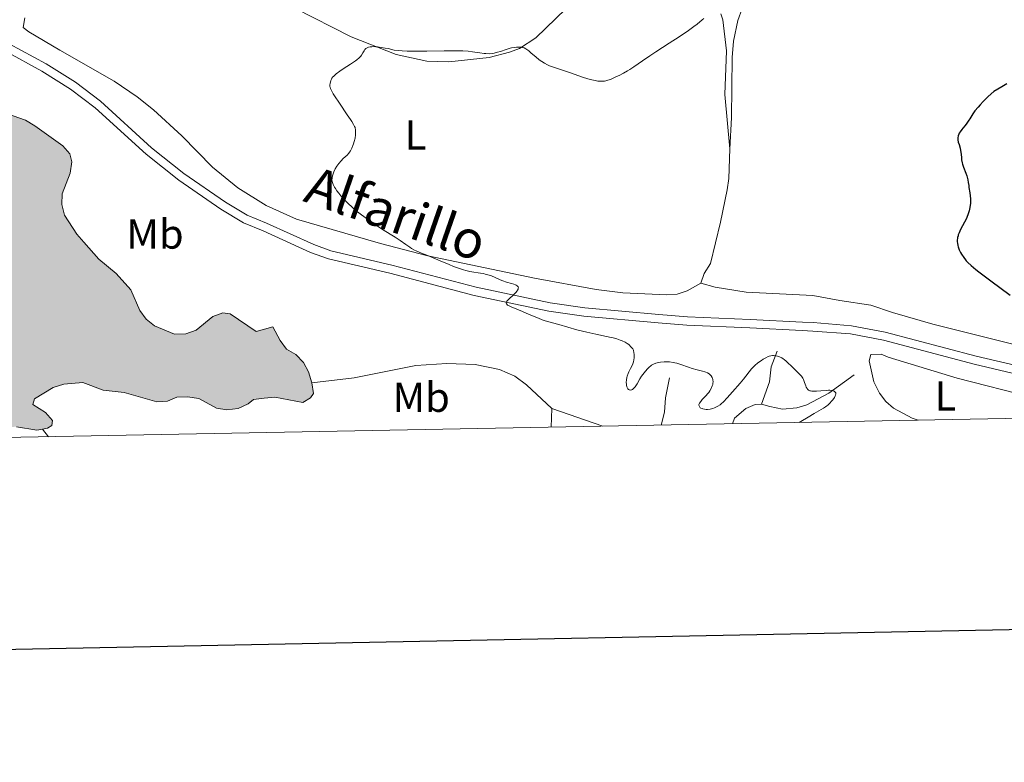
# Model space of a CAD drawing. Units: metres. Extents: x 631770 to 636281, y 4659872 to 4662926.
# Drawn here: x 633642 to 633877, y 4660223 to 4660401 of the extents above; entities that cross this region are included whole.
import ezdxf
from ezdxf.enums import TextEntityAlignment as Align

# ---------------------------------------------------------------- set-up
doc = ezdxf.new("R2010")
doc.units = ezdxf.units.M
doc.header["$MEASUREMENT"] = 0
doc.linetypes.add('DGN Style 3', pattern=[75.79992, 54.1428, -21.65712])
for name, color, linetype, lineweight in [('Carátula', 7, 'Continuous', 0), ('Elementos auxiliares', 7, 'Continuous', 0), ('Entidades rústicas y varios', 7, 'Continuous', 0), ('Hidrografía', 7, 'Continuous', 0), ('Relieve y altimetría', 7, 'Continuous', 0), ('Textos de rotulación', 7, 'Continuous', 0), ('Viales y ferrocarril', 7, 'Continuous', 0)]:
    doc.layers.add(name, color=color, linetype=linetype, lineweight=lineweight)
doc.styles.add('Style-ariali', font='ariali.shx', dxfattribs={"bigfont": 'arialibig.shx'})
doc.styles.add('Style-arialn', font='arialn.shx', dxfattribs={"bigfont": 'arialnbig.shx'})

msp = doc.modelspace()

# ---------------------------------------------------------------- hatches: boundary and pattern name
at = {"layer": 'Hidrografía', "linetype": 'Continuous', "lineweight": 0}
msp.add_hatch(color=154, dxfattribs=at).paths.add_polyline_path([(633645.7699999996, 4660302.52), (633640.8399999999, 4660303.330000002), (633638.1600000001, 4660303.129999999), (633636.2100000009, 4660303.850000001), (633636.3500000015, 4660304.75), (633637.379999999, 4660305.66), (633638.2300000004, 4660307.760000002), (633637.7699999996, 4660308.940000001), (633636.1000000015, 4660310.850000001), (633633.8399999999, 4660312.149999999), (633626.9899999984, 4660311.739999998), (633626.8200000003, 4660312.629999999), (633627.5500000007, 4660313.830000002), (633629.4600000009, 4660315.649999999), (633631.0599999987, 4660317.760000002), (633631.620000001, 4660320.010000002), (633631.1400000006, 4660321.629999999), (633629.7800000012, 4660323.25), (633628.129999999, 4660323.670000002), (633625.6000000015, 4660323.48), (633623.0700000003, 4660322.84), (633621.7300000004, 4660323.41), (633622.1600000001, 4660324.460000001), (633622.120000001, 4660326.699999999), (633619.5300000012, 4660330.080000002), (633617.4200000018, 4660331.530000001), (633616.6499999985, 4660333.16), (633616.6099999994, 4660335.239999998), (633615.6900000013, 4660336.870000001), (633607.6799999997, 4660343.43), (633600.3999999985, 4660350.760000002), (633597.870000001, 4660350.859999999), (633592.8200000003, 4660350.030000001), (633591.620000001, 4660350.760000002), (633591.3000000007, 4660351.940000001), (633591.870000001, 4660353.440000001), (633593.3200000003, 4660355.699999999), (633599.7300000004, 4660364.149999999), (633606.6900000013, 4660375.449999999), (633611.6499999985, 4660381.190000001), (633613.5599999987, 4660382.859999999), (633615.9200000018, 4660384.100000001), (633618.1600000001, 4660384.280000001), (633623.379999999, 4660383.48), (633630.870000001, 4660381.219999999), (633635.6700000018, 4660379.07), (633643.0199999996, 4660376.510000002), (633645.2699999996, 4660375.210000001), (633651.9100000001, 4660370.41), (633653.5799999982, 4660368.5), (633654.0599999987, 4660366.57), (633653.6600000001, 4660363.879999999), (633651.8099999987, 4660358.940000001), (633651.6999999993, 4660356.399999999), (633652.3399999999, 4660353.879999999), (633655.25, 4660349.309999999), (633656.9200000018, 4660347.399999999), (633660.5700000003, 4660343.300000001), (633664.6499999985, 4660339.940000001), (633668.1400000006, 4660335.98), (633670.3099999987, 4660331.100000001), (633671.8299999982, 4660329.039999999), (633673.8000000007, 4660327.43), (633678.6000000015, 4660325.43), (633681.2800000012, 4660325.48), (633683.8000000007, 4660326.41), (633687.7699999996, 4660329.609999999), (633690.129999999, 4660330.539999999), (633691.9200000018, 4660330.280000001), (633698.1000000015, 4660326.059999999), (633702.1099999994, 4660327.170000002), (633703.8000000007, 4660323.920000002), (633705.3299999982, 4660321.859999999), (633707.5799999982, 4660320.559999999), (633709.3999999985, 4660318.66), (633710.629999999, 4660316.440000001), (633711.4200000018, 4660313.780000001), (633711.7699999996, 4660311.25), (633711.0399999991, 4660310.190000001), (633709.2699999996, 4660309.120000001), (633702.5399999991, 4660310.350000001), (633700.0199999996, 4660310.149999999), (633697.4899999984, 4660309.809999999), (633696.1700000018, 4660308.75), (633693.8000000007, 4660307.66), (633691.129999999, 4660307.32), (633688.5899999999, 4660307.719999999), (633684.379999999, 4660310.039999999), (633681.6900000013, 4660310.440000001), (633679.1600000001, 4660310.379999999), (633676.9400000013, 4660309.460000001), (633674.4100000001, 4660309.27), (633666.620000001, 4660311.52), (633661.5500000007, 4660312.030000001), (633656.75, 4660313.879999999), (633652.1400000006, 4660313.510000002), (633649.620000001, 4660312.719999999), (633645.1999999993, 4660309.960000001), (633644.7699999996, 4660308.609999999), (633647.7899999991, 4660306.73), (633649.4600000009, 4660304.82), (633649.3200000003, 4660303.629999999), (633648.3000000007, 4660303.010000002), (633647.0599999987, 4660302.77)])

# ---------------------------------------------------------------- linework, layer by layer
at = {"layer": 'Carátula', "color": 7, "linetype": 'Continuous', "lineweight": 30, "flags": 128}
msp.add_lwpolyline([(632579.5799999982, 4662644.609999999), (632627.4299999997, 4660230.100000001), (636181.7100000009, 4660300.530000001), (636133.9299999997, 4662712.050000001), (632579.5799999982, 4662644.609999999)], dxfattribs=at)
at = {"layer": 'Carátula', "color": 7, "linetype": 'Continuous', "lineweight": 0}
msp.add_3dface([(631826.5700000003, 4659872.34), (636280.7699999996, 4659956.850000001), (636224.4299999997, 4662926.330000002), (631770.2300000004, 4662841.82)], dxfattribs=at)
at = {"layer": 'Elementos auxiliares', "color": 250, "linetype": 'Continuous', "lineweight": 0}
msp.add_3dface([(632680.5500000007, 4660282.559999999), (636127.0100000016, 4660347.949999999), (636082.4299999997, 4662661.149999999), (632637.1000000015, 4662595.73)], dxfattribs=at)
at = {"layer": 'Entidades rústicas y varios', "color": 92, "linetype": 'Continuous', "lineweight": 0}
for points in [[(633877.5599999987, 4660413.91, 446.78), (633840.8000000007, 4660413.100000001, 445.57), (633833.5199999996, 4660412.809999999, 445.05), (633826.5100000016, 4660411.850000001, 445.12), (633821.6400000006, 4660410.699999999, 444.77), (633817.9699999988, 4660408.969999999, 445.07), (633816.2699999996, 4660407.120000001, 445.23), (633814.1600000001, 4660403.210000001, 445.51), (633813.120000001, 4660400.300000001, 445.86), (633812.0899999999, 4660395.43, 446.4), (633811.7199999988, 4660391.460000001, 446.82), (633811.5700000003, 4660377.170000002, 448.43), (633811.1900000013, 4660369.670000002, 448.7)], [(633707.370000001, 4660403.27, 443.02), (633720.8200000003, 4660396.460000001, 444.33), (633731.5, 4660392.23, 444.77), (633738.8299999982, 4660390.609999999, 445.37), (633744.1400000006, 4660390.440000001, 445.93), (633753.7699999996, 4660391.530000001, 445.21), (633758.620000001, 4660392.73, 444.74), (633760.9699999988, 4660393.68, 444.5), (633764.9100000001, 4660396.16, 444.25), (633772.0100000016, 4660403.129999999, 444.27)], [(633804.3000000007, 4660337.580000002, 448.18), (633800.9899999984, 4660335.739999998, 447.41), (633798.620000001, 4660334.98, 447.41), (633796.1400000006, 4660334.800000001, 447.38), (633785.6700000018, 4660335.309999999, 446.5), (633779.3000000007, 4660336.080000002, 446.35), (633764.5700000003, 4660338.809999999, 445.91), (633739.0599999987, 4660344.109999999, 444.92), (633727.8099999987, 4660347.039999999, 444.69), (633707.7399999984, 4660352.850000001, 443.94), (633700.4899999984, 4660356.16, 443.94), (633693.7300000004, 4660360.379999999, 443.6), (633687.6999999993, 4660365.34, 443.47), (633680.3299999982, 4660372.789999999, 443.68), (633673.5700000003, 4660378.960000001, 443.52), (633669.6900000013, 4660382.07, 443.14), (633664.1600000001, 4660385.830000002, 442.21), (633651.1999999993, 4660393.23, 440.86), (633643.8599999994, 4660397.609999999, 440.62), (633642.4899999984, 4660398.690000001, 440.57), (633642.8999999985, 4660401, 440.71)], [(633809.0700000003, 4660401.949999999, 445.38), (633809.5399999991, 4660400.48, 445.5), (633810.379999999, 4660393.109999999, 446.4), (633810.0100000016, 4660382.68, 447.94), (633811.1900000013, 4660369.670000002, 448.7)], [(633811.1900000013, 4660369.670000002, 448.7), (633810.9200000018, 4660362.620000001, 448.79), (633810.5899999999, 4660359.899999999, 448.81), (633808.9699999988, 4660352.149999999, 448.55), (633806.6000000015, 4660342.27, 448.44), (633805.0500000007, 4660339.920000002, 448.32), (633804.3000000007, 4660337.580000002, 448.18)], [(633804.3000000007, 4660337.580000002, 448.18), (633807.7199999988, 4660336.629999999, 448.36), (633815.129999999, 4660335.489999998, 448.38), (633830.9800000004, 4660334.690000001, 448.29), (633837.4499999993, 4660333.43, 448.25), (633844.879999999, 4660332.359999999, 448.37), (633850.0599999987, 4660330.59, 448.85), (633859.6799999997, 4660327.84, 448.76), (633888.2800000012, 4660320.629999999, 449.59)], [(633856.1900000013, 4660304.859999999, 447.54), (633854.75, 4660305.399999999, 447.53), (633850.2699999996, 4660307.780000001, 447.94), (633848.3999999985, 4660309.34, 447.92), (633846.9499999993, 4660311.370000001, 447.79), (633845.5599999987, 4660314.030000001, 447.37), (633844.4299999997, 4660319.080000002, 447.63), (633844.8500000015, 4660320.57, 447.76), (633847.3200000003, 4660320.68, 447.65), (633849.0300000012, 4660319.899999999, 447.78), (633865.4899999984, 4660314.879999999, 447.9), (633883.5100000016, 4660310.27, 448.65), (633901.5899999999, 4660306.350000001, 449.45), (633905.25, 4660305.800000001, 449.75)]]:
    msp.add_polyline3d(points, dxfattribs=at)
at = {"layer": 'Hidrografía', "color": 142, "linetype": 'Continuous', "lineweight": 0, "elevation": 439.72, "flags": 128}
for points in [[(633640.8399999999, 4660303.330000002), (633645.7699999996, 4660302.52), (633647.0599999987, 4660302.77), (633648.3000000007, 4660303.010000002), (633649.3200000003, 4660303.629999999), (633649.4600000009, 4660304.82), (633647.7899999991, 4660306.73), (633644.7699999996, 4660308.609999999), (633645.1999999993, 4660309.960000001), (633649.620000001, 4660312.719999999), (633652.1400000006, 4660313.510000002), (633656.75, 4660313.879999999), (633661.5500000007, 4660312.030000001), (633666.620000001, 4660311.52), (633674.4100000001, 4660309.27), (633676.9400000013, 4660309.460000001), (633679.1600000001, 4660310.379999999), (633681.6900000013, 4660310.440000001), (633684.379999999, 4660310.039999999), (633688.5899999999, 4660307.719999999), (633691.129999999, 4660307.32), (633693.8000000007, 4660307.66), (633696.1700000018, 4660308.75), (633697.4899999984, 4660309.809999999), (633700.0199999996, 4660310.149999999), (633702.5399999991, 4660310.350000001), (633709.2699999996, 4660309.120000001), (633711.0399999991, 4660310.190000001), (633711.7699999996, 4660311.25), (633711.4200000018, 4660313.780000001), (633710.629999999, 4660316.440000001), (633709.3999999985, 4660318.66), (633707.5799999982, 4660320.559999999), (633705.3299999982, 4660321.859999999), (633703.8000000007, 4660323.920000002), (633702.1099999994, 4660327.170000002), (633698.1000000015, 4660326.059999999), (633691.9200000018, 4660330.280000001), (633690.129999999, 4660330.539999999), (633687.7699999996, 4660329.609999999), (633683.8000000007, 4660326.41), (633681.2800000012, 4660325.48), (633678.6000000015, 4660325.43), (633673.8000000007, 4660327.43), (633671.8299999982, 4660329.039999999), (633670.3099999987, 4660331.100000001), (633668.1400000006, 4660335.98), (633664.6499999985, 4660339.940000001), (633660.5700000003, 4660343.300000001), (633656.9200000018, 4660347.399999999), (633655.25, 4660349.309999999), (633652.3399999999, 4660353.879999999), (633651.6999999993, 4660356.399999999), (633651.8099999987, 4660358.940000001), (633653.6600000001, 4660363.879999999), (633654.0599999987, 4660366.57), (633653.5799999982, 4660368.5), (633651.9100000001, 4660370.41), (633645.2699999996, 4660375.210000001), (633643.0199999996, 4660376.510000002), (633635.6700000018, 4660379.07)], [(633635.6700000018, 4660379.07), (633643.0199999996, 4660376.510000002), (633645.2699999996, 4660375.210000001), (633651.9100000001, 4660370.41), (633653.5799999982, 4660368.5), (633654.0599999987, 4660366.57), (633653.6600000001, 4660363.879999999), (633651.8099999987, 4660358.940000001), (633651.6999999993, 4660356.399999999), (633652.3399999999, 4660353.879999999), (633655.25, 4660349.309999999), (633656.9200000018, 4660347.399999999), (633660.5700000003, 4660343.300000001), (633664.6499999985, 4660339.940000001), (633668.1400000006, 4660335.98), (633670.3099999987, 4660331.100000001), (633671.8299999982, 4660329.039999999), (633673.8000000007, 4660327.43), (633678.6000000015, 4660325.43), (633681.2800000012, 4660325.48), (633683.8000000007, 4660326.41), (633687.7699999996, 4660329.609999999), (633690.129999999, 4660330.539999999), (633691.9200000018, 4660330.280000001), (633698.1000000015, 4660326.059999999), (633702.1099999994, 4660327.170000002), (633703.8000000007, 4660323.920000002), (633705.3299999982, 4660321.859999999), (633707.5799999982, 4660320.559999999), (633709.3999999985, 4660318.66), (633710.629999999, 4660316.440000001), (633711.4200000018, 4660313.780000001)], [(633711.4200000018, 4660313.780000001), (633711.7699999996, 4660311.25), (633711.0399999991, 4660310.190000001), (633709.2699999996, 4660309.120000001), (633702.5399999991, 4660310.350000001), (633700.0199999996, 4660310.149999999), (633697.4899999984, 4660309.809999999), (633696.1700000018, 4660308.75), (633693.8000000007, 4660307.66), (633691.129999999, 4660307.32), (633688.5899999999, 4660307.719999999), (633684.379999999, 4660310.039999999), (633681.6900000013, 4660310.440000001), (633679.1600000001, 4660310.379999999), (633676.9400000013, 4660309.460000001), (633674.4100000001, 4660309.27), (633666.620000001, 4660311.52), (633661.5500000007, 4660312.030000001), (633656.75, 4660313.879999999), (633652.1400000006, 4660313.510000002), (633649.620000001, 4660312.719999999), (633645.1999999993, 4660309.960000001), (633644.7699999996, 4660308.609999999), (633647.7899999991, 4660306.73), (633649.4600000009, 4660304.82), (633649.3200000003, 4660303.629999999), (633648.3000000007, 4660303.010000002), (633647.0599999987, 4660302.77)], [(633647.0599999987, 4660302.77), (633645.7699999996, 4660302.52), (633640.8399999999, 4660303.330000002)]]:
    msp.add_lwpolyline(points, dxfattribs=at)
at = {"layer": 'Hidrografía', "color": 142, "linetype": 'DGN Style 3', "lineweight": 13, "extrusion": (-0.001275948987752189, -0.04426561488278749, 0.9990189824488969), "elevation": -206659.3255822342, "flags": 128}
msp.add_lwpolyline([(499228.7109785676, 4672060.709929835), (499228.7109785676, 4672065.226233635)], dxfattribs=at)
at = {"layer": 'Hidrografía', "color": 142, "linetype": 'DGN Style 3', "lineweight": 13, "elevation": 441.15, "flags": 128}
msp.add_lwpolyline([(633768.6600000001, 4660307.710000001), (633780.8599999994, 4660303.440000001)], dxfattribs=at)
at = {"layer": 'Hidrografía', "color": 142, "linetype": 'DGN Style 3', "lineweight": 13, "extrusion": (0.007859475515510023, -0.01009724284978718, 0.9999181338146907), "elevation": -41636.15128652786, "flags": 128}
msp.add_lwpolyline([(633625.4692435078, 4660118.075293317), (633624.0290521942, 4660119.925387632)], dxfattribs=at)
at = {"layer": 'Hidrografía', "color": 142, "linetype": 'DGN Style 3', "lineweight": 13}
for points in [[(633822.5100000016, 4660321.34, 445.26), (633821.0899999999, 4660317.59, 444.37), (633820.6999999993, 4660314.010000002, 443.48), (633818.7699999996, 4660308.670000002, 442.82)], [(633711.4200000018, 4660313.780000001, 439.96), (633721.4699999988, 4660315, 440.56), (633736.2300000004, 4660317.93, 440.56), (633743.629999999, 4660318.390000001, 440.7), (633750.379999999, 4660318.170000002, 440.85), (633756.2300000004, 4660317.010000002, 440.85), (633759.8200000003, 4660315.390000001, 440.97), (633762.6700000018, 4660313.32, 441.15), (633768.6600000001, 4660307.710000001, 441.15)], [(633840.8399999999, 4660315.75, 445.8), (633834.8299999982, 4660311.309999999, 444.94), (633829.5700000003, 4660308.580000002, 444.38), (633827.2100000009, 4660307.830000002, 444.13), (633823.7800000012, 4660307.510000002, 443.5), (633820.7100000009, 4660308.109999999, 442.82), (633818.7699999996, 4660308.670000002, 442.82)], [(633796.7600000016, 4660315, 443.42), (633795.8000000007, 4660310.210000001, 442.82), (633795.5599999987, 4660306.780000001, 441.63), (633794.8000000007, 4660303.699999999, 441.5)], [(633818.7699999996, 4660308.670000002, 442.82), (633817.2800000012, 4660308.649999999, 442.52), (633815.0100000016, 4660307.68, 442.31), (633812.3200000003, 4660305.359999999, 441.98), (633811.8099999987, 4660304.02, 441.89)]]:
    msp.add_polyline3d(points, dxfattribs=at)
at = {"layer": 'Relieve y altimetría', "color": 36, "linetype": 'Continuous', "lineweight": 0, "elevation": 445, "flags": 128}
for points in [[(633804.6099999994, 4660400.48), (633803.370000001, 4660399.489999998), (633802.6099999994, 4660398.91), (633801.3299999982, 4660397.98), (633799.129999999, 4660396.460000001), (633796.7300000004, 4660394.879999999), (633793.5500000007, 4660392.830000002), (633792.120000001, 4660391.890000001), (633790.3099999987, 4660390.66), (633788.2699999996, 4660389.260000002), (633787.2899999991, 4660388.629999999), (633786.7800000012, 4660388.330000002), (633785.7699999996, 4660387.75), (633784.7699999996, 4660387.23), (633784.1400000006, 4660386.920000002), (633783.0300000012, 4660386.41), (633782.6799999997, 4660386.27), (633782.0799999982, 4660386.059999999), (633781.5799999982, 4660385.93), (633781.2699999996, 4660385.879999999), (633780.6799999997, 4660385.830000002), (633780.0399999991, 4660385.84), (633779.6700000018, 4660385.870000001), (633779.0399999991, 4660385.969999999), (633778.2800000012, 4660386.140000001), (633777.8399999999, 4660386.260000002), (633776.2899999991, 4660386.75), (633774, 4660387.550000001), (633772.8999999985, 4660387.93), (633771.4499999993, 4660388.399999999), (633769.8099999987, 4660388.920000002), (633769.0700000003, 4660389.170000002), (633768.1099999994, 4660389.539999999), (633767.6400000006, 4660389.75), (633766.9499999993, 4660390.109999999), (633766.2699999996, 4660390.52), (633765.9299999997, 4660390.760000002), (633765.5899999999, 4660391.010000002), (633764.9299999997, 4660391.550000001), (633763.7100000009, 4660392.629999999), (633763.1799999997, 4660393.080000002), (633762.7199999988, 4660393.43), (633762.5100000016, 4660393.559999999), (633762.1099999994, 4660393.77), (633761.8500000015, 4660393.859999999), (633761.6700000018, 4660393.91), (633761.2899999991, 4660393.960000001), (633760.6400000006, 4660393.989999998), (633760.2800000012, 4660393.969999999), (633759.7100000009, 4660393.899999999), (633759.1000000015, 4660393.780000001), (633758.7800000012, 4660393.699999999), (633757.7800000012, 4660393.399999999), (633756.4200000018, 4660392.940000001), (633755.7600000016, 4660392.73), (633754.9100000001, 4660392.510000002), (633754.4699999988, 4660392.440000001), (633753.7699999996, 4660392.390000001), (633752.9699999988, 4660392.420000002), (633752.5199999996, 4660392.460000001), (633751.5, 4660392.609999999), (633749.7600000016, 4660392.850000001), (633748.6799999997, 4660392.969999999), (633747.4400000013, 4660393.050000001), (633746.7399999984, 4660393.080000002), (633745.6099999994, 4660393.100000001), (633742.9800000004, 4660393.059999999), (633738.8500000015, 4660392.969999999), (633736.5700000003, 4660392.969999999), (633734.1799999997, 4660393.030000001), (633732.9600000009, 4660393.100000001), (633731.0799999982, 4660393.25), (633729.5799999982, 4660393.609999999), (633728.8900000006, 4660393.75), (633727.9400000013, 4660393.920000002), (633727.0899999999, 4660394.030000001), (633726.6999999993, 4660394.059999999), (633726.0100000016, 4660394.09), (633725.7100000009, 4660394.080000002), (633725.3000000007, 4660394.030000001), (633724.9600000009, 4660393.949999999), (633724.7699999996, 4660393.879999999), (633724.4400000013, 4660393.710000001), (633724.3000000007, 4660393.609999999), (633724.0799999982, 4660393.379999999), (633723.8999999985, 4660393.120000001), (633723.6000000015, 4660392.59), (633723.2699999996, 4660392.080000002), (633723.0599999987, 4660391.82), (633722.6600000001, 4660391.420000002), (633722.1400000006, 4660390.969999999), (633721.8200000003, 4660390.73), (633720.629999999, 4660389.899999999), (633718.8599999994, 4660388.760000002), (633718.0799999982, 4660388.239999998), (633717.1900000013, 4660387.59), (633716.7699999996, 4660387.23), (633716.5399999991, 4660386.989999998), (633716.4200000018, 4660386.84), (633716.1999999993, 4660386.530000001), (633716.1000000015, 4660386.350000001)], [(633804.9600000009, 4660400.789999999), (633804.6099999994, 4660400.48)], [(633716.1000000015, 4660386.350000001), (633715.9299999997, 4660385.98), (633715.8099999987, 4660385.600000001), (633715.75, 4660385.34), (633715.6999999993, 4660384.859999999), (633715.6999999993, 4660384.550000001), (633715.7300000004, 4660384.390000001), (633715.8099999987, 4660384.109999999), (633716.0500000007, 4660383.59), (633716.4699999988, 4660382.850000001), (633716.7699999996, 4660382.379999999), (633717.9899999984, 4660380.559999999), (633719.8500000015, 4660377.84), (633720.620000001, 4660376.699999999), (633720.9200000018, 4660376.23), (633721.3500000015, 4660375.52), (633721.6099999994, 4660375.010000002), (633721.6999999993, 4660374.75), (633721.75, 4660374.59), (633721.8000000007, 4660374.289999999), (633721.8299999982, 4660373.789999999), (633721.8399999999, 4660373.5), (633721.8099999987, 4660373.039999999), (633721.7100000009, 4660372.27), (633721.5100000016, 4660371.420000002), (633721.3399999999, 4660370.850000001), (633721.2100000009, 4660370.48), (633720.9499999993, 4660369.82), (633720.6499999985, 4660369.23), (633720.4200000018, 4660368.899999999), (633720.2399999984, 4660368.68), (633719.8000000007, 4660368.210000001), (633718.870000001, 4660367.34), (633718.3599999994, 4660366.809999999), (633717.8500000015, 4660366.219999999), (633717.620000001, 4660365.899999999), (633717.3900000006, 4660365.57), (633717, 4660364.870000001), (633716.6799999997, 4660364.18), (633716.5100000016, 4660363.73), (633716.4100000001, 4660363.449999999), (633716.2800000012, 4660362.940000001), (633716.2300000004, 4660362.690000001), (633716.1900000013, 4660362.25), (633716.2300000004, 4660361.879999999), (633716.3000000007, 4660361.640000001), (633716.5100000016, 4660361.140000001), (633716.8299999982, 4660360.539999999), (633717.0199999996, 4660360.199999999), (633717.379999999, 4660359.66), (633717.8000000007, 4660359.080000002), (633718.0399999991, 4660358.780000001), (633718.2899999991, 4660358.460000001), (633718.870000001, 4660357.82), (633719.5199999996, 4660357.149999999), (633720, 4660356.68), (633721.0700000003, 4660355.710000001), (633722.2899999991, 4660354.670000002), (633722.9699999988, 4660354.129999999), (633724.0899999999, 4660353.280000001), (633725.3500000015, 4660352.379999999), (633726.0300000012, 4660351.91), (633728.2800000012, 4660350.449999999), (633731.25, 4660348.580000002), (633732.4899999984, 4660347.77), (633733.8599999994, 4660346.82), (633734.7899999991, 4660346.170000002), (633735.2199999988, 4660345.879999999), (633735.9200000018, 4660345.489999998), (633736.3200000003, 4660345.289999999), (633737.2100000009, 4660344.91), (633739.2699999996, 4660344.100000001), (633740.370000001, 4660343.670000002), (633742.0100000016, 4660342.960000001), (633744.1600000001, 4660342.030000001), (633745.1999999993, 4660341.600000001), (633746.6700000018, 4660341.07), (633747.5799999982, 4660340.780000001), (633748.1499999985, 4660340.620000001), (633749.1499999985, 4660340.379999999), (633750.0700000003, 4660340.219999999), (633751.120000001, 4660340.09), (633751.6400000006, 4660340.02), (633752.3900000006, 4660339.879999999), (633752.7800000012, 4660339.789999999), (633753.3900000006, 4660339.629999999), (633754.3099999987, 4660339.32), (633755.1999999993, 4660338.93), (633756.379999999, 4660338.390000001), (633756.9800000004, 4660338.149999999), (633757.8900000006, 4660337.859999999), (633759.0599999987, 4660337.539999999), (633759.5899999999, 4660337.379999999), (633760.0100000016, 4660337.23), (633760.1999999993, 4660337.140000001), (633760.4299999997, 4660336.989999998), (633760.6000000015, 4660336.82), (633760.6600000001, 4660336.719999999), (633760.6999999993, 4660336.57), (633760.6900000013, 4660336.370000001), (633760.620000001, 4660336.16)], [(633760.620000001, 4660336.16), (633760.4899999984, 4660335.93), (633760.379999999, 4660335.760000002), (633760.0799999982, 4660335.399999999), (633759.5500000007, 4660334.84), (633758.4600000009, 4660333.789999999), (633758.1099999994, 4660333.43), (633757.9800000004, 4660333.27), (633757.8399999999, 4660333.050000001), (633757.7899999991, 4660332.859999999), (633757.8500000015, 4660332.640000001), (633757.9200000018, 4660332.550000001), (633758.120000001, 4660332.370000001), (633758.3399999999, 4660332.239999998), (633758.9499999993, 4660331.940000001), (633761.6799999997, 4660330.84), (633763.3200000003, 4660330.140000001), (633765.4699999988, 4660329.210000001), (633766.4200000018, 4660328.830000002), (633766.8500000015, 4660328.68), (633767.6499999985, 4660328.420000002), (633770.3399999999, 4660327.699999999), (633774.6400000006, 4660326.489999998), (633777.0100000016, 4660325.879999999), (633779.2199999988, 4660325.399999999), (633781.7699999996, 4660324.890000001), (633782.8599999994, 4660324.66), (633783.3500000015, 4660324.539999999), (633784.2399999984, 4660324.289999999), (633785, 4660324.030000001), (633785.4499999993, 4660323.850000001), (633786.2300000004, 4660323.48), (633786.6700000018, 4660323.219999999), (633786.870000001, 4660323.080000002), (633787.1700000018, 4660322.850000001), (633787.5799999982, 4660322.43), (633788, 4660321.890000001), (633788.2100000009, 4660321.57), (633788.2899999991, 4660320.989999998), (633788.3200000003, 4660320.640000001), (633788.3500000015, 4660320.02), (633788.3500000015, 4660319.75), (633788.3000000007, 4660319.260000002), (633788.2199999988, 4660318.84), (633788.1400000006, 4660318.580000002), (633787.9400000013, 4660318.080000002), (633787.5, 4660317.23), (633787.1000000015, 4660316.440000001), (633786.9100000001, 4660316.039999999), (633786.6799999997, 4660315.420000002), (633786.6000000015, 4660315.109999999), (633786.5, 4660314.48), (633786.4699999988, 4660313.879999999), (633786.4899999984, 4660313.510000002), (633786.5100000016, 4660313.280000001), (633786.6000000015, 4660312.879999999), (633786.6700000018, 4660312.690000001), (633786.8299999982, 4660312.399999999), (633787.0199999996, 4660312.210000001), (633787.1700000018, 4660312.129999999), (633787.2699999996, 4660312.100000001), (633787.4699999988, 4660312.080000002), (633787.6799999997, 4660312.100000001), (633787.7899999991, 4660312.140000001), (633787.9600000009, 4660312.210000001), (633788.2100000009, 4660312.41), (633788.4699999988, 4660312.690000001), (633788.6099999994, 4660312.879999999), (633789.0500000007, 4660313.59), (633789.7199999988, 4660314.77), (633790.120000001, 4660315.399999999), (633790.7100000009, 4660316.219999999), (633791.0300000012, 4660316.609999999), (633791.5199999996, 4660317.149999999), (633792.0199999996, 4660317.620000001), (633792.2699999996, 4660317.82), (633792.5100000016, 4660318), (633793, 4660318.289999999), (633793.5, 4660318.510000002), (633793.8500000015, 4660318.609999999), (633794.1000000015, 4660318.670000002), (633794.620000001, 4660318.760000002), (633795.5100000016, 4660318.84), (633796, 4660318.850000001), (633796.7899999991, 4660318.800000001), (633797.629999999, 4660318.68), (633798.0700000003, 4660318.59), (633798.5300000012, 4660318.48), (633799.4600000009, 4660318.190000001), (633801.3200000003, 4660317.550000001), (633802.1999999993, 4660317.260000002), (633803.379999999, 4660316.93), (633804.6900000013, 4660316.600000001), (633805.2199999988, 4660316.440000001), (633805.4600000009, 4660316.350000001), (633805.879999999, 4660316.149999999), (633806.2199999988, 4660315.93), (633806.4200000018, 4660315.77), (633806.7300000004, 4660315.440000001), (633806.9600000009, 4660315.09), (633807.0500000007, 4660314.91)], [(633807.0500000007, 4660314.91), (633807.1400000006, 4660314.620000001), (633807.1600000001, 4660314.460000001), (633807.1900000013, 4660314.140000001), (633807.1499999985, 4660313.68), (633807.1099999994, 4660313.43), (633807, 4660313.050000001), (633806.7600000016, 4660312.469999999), (633806.4200000018, 4660311.890000001), (633806.1400000006, 4660311.5), (633805.9299999997, 4660311.23), (633805.4400000013, 4660310.68), (633804.6000000015, 4660309.809999999), (633804.2300000004, 4660309.370000001), (633803.9600000009, 4660308.969999999), (633803.870000001, 4660308.780000001), (633803.8200000003, 4660308.600000001), (633803.8099999987, 4660308.489999998), (633803.8399999999, 4660308.280000001), (633803.9899999984, 4660308.02), (633804.1400000006, 4660307.870000001), (633804.2699999996, 4660307.780000001), (633804.5599999987, 4660307.640000001), (633804.7399999984, 4660307.580000002), (633805.1400000006, 4660307.5), (633805.5700000003, 4660307.469999999), (633805.870000001, 4660307.469999999), (633806.4699999988, 4660307.539999999), (633807.120000001, 4660307.690000001), (633807.5500000007, 4660307.84), (633807.8299999982, 4660307.960000001), (633808.3599999994, 4660308.239999998), (633808.879999999, 4660308.580000002), (633809.1600000001, 4660308.809999999), (633809.6499999985, 4660309.239999998), (633810.5899999999, 4660310.219999999), (633811.8599999994, 4660311.629999999), (633813.6799999997, 4660313.75), (633814.4600000009, 4660314.699999999), (633816.370000001, 4660317.16), (633816.8299999982, 4660317.66), (633817.1700000018, 4660317.969999999), (633817.9100000001, 4660318.559999999), (633818.75, 4660319.16), (633819.1900000013, 4660319.440000001), (633819.8200000003, 4660319.809999999), (633820.3299999982, 4660320.059999999), (633820.5899999999, 4660320.149999999), (633820.9699999988, 4660320.260000002), (633821.379999999, 4660320.309999999), (633821.6000000015, 4660320.309999999), (633822.0100000016, 4660320.280000001), (633822.2300000004, 4660320.25), (633822.5700000003, 4660320.18), (633823.0899999999, 4660320), (633823.620000001, 4660319.739999998), (633823.8900000006, 4660319.57), (633824.1600000001, 4660319.379999999), (633824.6799999997, 4660318.940000001), (633826.3099999987, 4660317.350000001), (633827.4499999993, 4660316.280000001), (633827.9800000004, 4660315.739999998), (633828.2899999991, 4660315.370000001), (633828.4299999997, 4660315.170000002), (633828.620000001, 4660314.879999999), (633828.7800000012, 4660314.559999999), (633829.0300000012, 4660313.920000002), (633829.3099999987, 4660313.109999999), (633829.4499999993, 4660312.75), (633829.620000001, 4660312.440000001), (633829.7100000009, 4660312.309999999), (633829.879999999, 4660312.140000001), (633830, 4660312.050000001), (633830.2699999996, 4660311.920000002), (633830.4299999997, 4660311.870000001), (633830.75, 4660311.800000001), (633831.1099999994, 4660311.780000001), (633831.9100000001, 4660311.800000001), (633832.8900000006, 4660311.890000001), (633834.1999999993, 4660312), (633834.7800000012, 4660312.02), (633835.0399999991, 4660312.010000002), (633835.5, 4660311.969999999), (633835.879999999, 4660311.879999999), (633836.0799999982, 4660311.800000001), (633836.1900000013, 4660311.739999998), (633836.370000001, 4660311.59), (633836.4800000004, 4660311.41), (633836.5, 4660311.309999999), (633836.5100000016, 4660311.140000001), (633836.4400000013, 4660310.84), (633836.370000001, 4660310.670000002), (633836.1600000001, 4660310.300000001), (633835.75, 4660309.719999999), (633835.4899999984, 4660309.399999999), (633835.0500000007, 4660308.940000001), (633834.5700000003, 4660308.489999998), (633834.3200000003, 4660308.280000001), (633834.0599999987, 4660308.09), (633833.5199999996, 4660307.739999998), (633831.3599999994, 4660306.5)], [(633831.3599999994, 4660306.5), (633829.8999999985, 4660305.600000001), (633828.1799999997, 4660304.550000001), (633827.7300000004, 4660304.330000002)]]:
    msp.add_lwpolyline(points, dxfattribs=at)
at = {"layer": 'Relieve y altimetría', "color": 36, "linetype": 'Continuous', "lineweight": 30, "elevation": 450, "flags": 128}
msp.add_lwpolyline([(633877.3200000003, 4660385.18), (633876.1600000001, 4660384.510000002), (633874.2199999988, 4660383.350000001), (633872.8900000006, 4660382.149999999), (633872.1499999985, 4660381.440000001), (633871.6999999993, 4660381), (633870.9400000013, 4660380.199999999), (633870.4699999988, 4660379.670000002), (633869.7199999988, 4660378.760000002), (633869.1900000013, 4660378.010000002), (633868.4899999984, 4660376.850000001), (633868.2600000016, 4660376.489999998), (633867.8000000007, 4660375.830000002), (633867.3599999994, 4660375.260000002), (633866.8200000003, 4660374.609999999), (633866.5899999999, 4660374.32), (633866.1700000018, 4660373.739999998), (633865.9699999988, 4660373.390000001), (633865.8599999994, 4660373.170000002), (633865.7100000009, 4660372.75), (633865.6400000006, 4660372.34), (633865.620000001, 4660372.129999999), (633865.6400000006, 4660371.800000001), (633865.7399999984, 4660371.289999999), (633865.9200000018, 4660370.719999999), (633866.1999999993, 4660369.830000002), (633866.3000000007, 4660369.300000001), (633866.3999999985, 4660368.41), (633866.4800000004, 4660367.539999999), (633866.5399999991, 4660367.080000002), (633866.6700000018, 4660366.370000001), (633866.7699999996, 4660366.010000002), (633867.0100000016, 4660365.280000001), (633867.5500000007, 4660363.870000001), (633867.7800000012, 4660363.199999999), (633867.870000001, 4660362.879999999), (633868.0100000016, 4660362.27), (633868.1099999994, 4660361.68), (633868.2199999988, 4660360.890000001), (633868.2800000012, 4660360.48), (633868.5, 4660359.170000002), (633868.6000000015, 4660358.460000001), (633868.6499999985, 4660357.719999999), (633868.6600000001, 4660357.330000002), (633868.629999999, 4660356.620000001), (633868.6000000015, 4660356.260000002), (633868.5100000016, 4660355.699999999), (633868.3200000003, 4660354.84), (633868.0300000012, 4660353.960000001), (633867.8599999994, 4660353.510000002), (633867.6600000001, 4660353.059999999), (633867.2100000009, 4660352.16), (633866.3000000007, 4660350.43), (633865.9299999997, 4660349.629999999), (633865.7399999984, 4660349.129999999), (633865.6700000018, 4660348.890000001), (633865.5799999982, 4660348.539999999), (633865.5399999991, 4660348.32), (633865.4899999984, 4660347.870000001), (633865.4899999984, 4660347.440000001), (633865.5199999996, 4660347.149999999), (633865.629999999, 4660346.57), (633865.7199999988, 4660346.239999998), (633865.9800000004, 4660345.580000002), (633866.3000000007, 4660344.93), (633866.5399999991, 4660344.5), (633867.0500000007, 4660343.699999999), (633867.4200000018, 4660343.199999999), (633867.629999999, 4660342.949999999), (633868, 4660342.539999999), (633868.7800000012, 4660341.82), (633869.8999999985, 4660340.890000001), (633870.629999999, 4660340.309999999), (633873.5100000016, 4660338.140000001), (633878.1000000015, 4660334.75)], dxfattribs=at)
at = {"layer": 'Viales y ferrocarril', "color": 250, "linetype": 'DGN Style 3', "lineweight": 0}
msp.add_polyline3d([(633897.1099999994, 4660313.77, 449.98), (633870.0199999996, 4660320.16, 448.52), (633848.2899999991, 4660325.920000002, 447.98), (633840.2600000016, 4660327.449999999, 447.42), (633831.120000001, 4660328.170000002, 447.11), (633828.5799999982, 4660328.27, 447.05), (633816.0799999982, 4660328.949999999, 447.15), (633801.0799999982, 4660329.600000001, 446.41), (633794.25, 4660330.100000001, 446.25), (633776.5399999991, 4660331.739999998, 445.66), (633768.3299999982, 4660332.879999999, 445.37), (633750.620000001, 4660336.609999999, 444.7), (633730.5100000016, 4660341.91, 444.32), (633715.9600000009, 4660345.350000001, 443.91), (633711.8299999982, 4660346.800000001, 443.76), (633700.5500000007, 4660351.920000002, 443.5), (633695.9899999984, 4660353.809999999, 443.45), (633690.75, 4660356.920000002, 443.25), (633680.8200000003, 4660363.830000002, 443.09), (633673.129999999, 4660369.899999999, 442.47), (633660.9699999988, 4660381.030000001, 441.69), (633654.9400000013, 4660385.59, 441.34), (633647.9699999988, 4660389.98, 440.81), (633639.129999999, 4660394.789999999, 440.36)], dxfattribs=at)
at = {"layer": 'Viales y ferrocarril', "color": 250, "linetype": 'Continuous', "lineweight": 0}
msp.add_polyline3d([(633896.7300000004, 4660311.809999999, 449.89), (633869.5399999991, 4660318.219999999, 448.38), (633847.8500000015, 4660323.960000001, 447.71), (633840, 4660325.469999999, 447.55), (633831, 4660326.170000002, 447.21), (633828.4800000004, 4660326.27, 447.13), (633815.9899999984, 4660326.949999999, 446.92), (633800.9600000009, 4660327.600000001, 446.54), (633794.0799999982, 4660328.100000001, 446.36), (633776.3200000003, 4660329.760000002, 445.77), (633768, 4660330.899999999, 445.41), (633750.1600000001, 4660334.670000002, 444.76), (633730.0300000012, 4660339.969999999, 444.26), (633715.3999999985, 4660343.43, 443.56), (633711.1000000015, 4660344.940000001, 443.67), (633699.75, 4660350.080000002, 443.6), (633695.0799999982, 4660352.010000002, 443.42), (633689.6700000018, 4660355.239999998, 443.38), (633679.620000001, 4660362.23, 443.05), (633671.8299999982, 4660368.379999999, 442.62), (633659.6900000013, 4660379.489999998, 441.76), (633653.8000000007, 4660383.949999999, 441.36), (633646.9499999993, 4660388.260000002, 440.97), (633638.2300000004, 4660393.010000002, 440.5)], dxfattribs=at)

# ---------------------------------------------------------------- texts
at = {"layer": 'Entidades rústicas y varios', "color": 92, "linetype": 'Continuous', "lineweight": 0, "style": 'Style-arialn'}
for s, p in [('L', (633736.173165217, 4660372.990010001, 445.51)), ('Mb', (633673.9548759684, 4660349.340009999, 442.45)), ('Mb', (633737.514875967, 4660310.35001, 442.6)), ('L', (633862.6531652175, 4660310.660009999, 447.81))]:
    msp.add_text(s, height=7.000020000000001, dxfattribs=at).set_placement(p, align=Align.MIDDLE_CENTER)
at = {"layer": 'Textos de rotulación', "color": 250, "linetype": 'Continuous', "lineweight": 0, "style": 'Style-ariali'}
msp.add_text('Alfarillo', height=8.99994, rotation=340.8593583091809, dxfattribs=at).set_placement((633730.0296338126, 4660349.967751466, 445.01), align=Align.CENTER)

doc.saveas('drawing.dxf')
